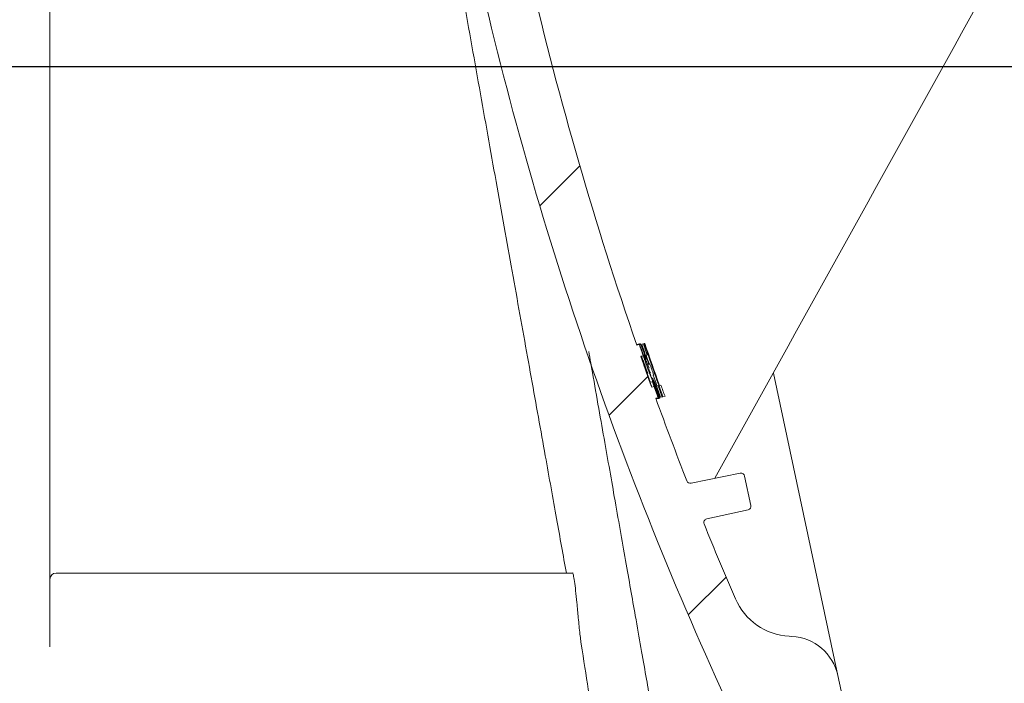
# Model space of a CAD drawing. Units: millimetres. Extents: x 54 to 263, y 24 to 179.
# Drawn here: x 120 to 136, y 49 to 59 of the extents above; entities that cross this region are included whole.
import ezdxf

# ---------------------------------------------------------------- set-up
doc = ezdxf.new("R2010")
doc.units = ezdxf.units.MM
doc.layers.add('MAßLINIE_MAßZEICHNUNGEN', color=7, linetype='Continuous')
doc.styles.add('SLDTEXTSTYLE0', font='TXT', dxfattribs={"width": 0.7})
doc.dimstyles.new('SLDDIMSTYLE0', dxfattribs={"dimtxt": 5.136637369791666, "dimasz": 3.5, "dimexe": 0, "dimexo": 0.0625, "dimgap": 1.284159342447917, "dimtad": 0, "dimdec": 0, "dimlfac": 5, "dimrnd": 1e-09, "dimzin": 12, "dimdsep": 46, "dimtxsty": 'SLDTEXTSTYLE0', "dimsah": 1, "dimcen": 0.09, "dimadec": 0, "dimazin": 3, "dimtfac": 1, "dimtdec": 0, "dimtofl": 0, "dimtmove": 0, "dimatfit": 3, "dimfxl": 0, "dimfrac": 2, "dimtolj": 1, "dimtzin": 12, "dimarcsym": 0})
doc.dimstyles.new('SLDDIMSTYLE1', dxfattribs={"dimtxt": 5.136637369791666, "dimasz": 3.5, "dimexe": 0, "dimexo": 0.0625, "dimgap": 1.284159342447917, "dimtad": 0, "dimdec": 0, "dimlfac": 5, "dimrnd": 1e-09, "dimzin": 12, "dimdsep": 46, "dimtxsty": 'SLDTEXTSTYLE0', "dimsah": 1, "dimcen": 0.09, "dimadec": 0, "dimazin": 3, "dimtfac": 1, "dimtdec": 0, "dimtmove": 0, "dimatfit": 0, "dimfxl": 0, "dimfrac": 2, "dimtolj": 1, "dimtzin": 12, "dimarcsym": 0})

# ---------------------------------------------------------------- blocks, each defined once
blk = doc.blocks.new('_D_3')
at = {"layer": 'MAßLINIE_MAßZEICHNUNGEN', "color": 7}
for p, q in [((153.0893742436828, 58.6646698038391), (153.0893742436828, 65.37636673089075)), ((105.1671757410291, 58.6646698038391), (154.0893742436828, 58.6646698038391)), ((209.9443046367503, 56.6046698038391), (152.0893742436827, 56.60466980383911)), ((153.0893742436828, 56.60466980383911), (153.0893742436828, 50.60466980383911))]:
    blk.add_line(p, q, dxfattribs=at)
for points in [[(153.0893742436828, 58.6646698038391), (154.5893742436828, 62.1646698038391), (151.5893742436828, 62.1646698038391)], [(153.0893742436828, 56.60466980383911), (151.5893742436828, 53.10466980383911), (154.5893742436828, 53.10466980383911)]]:
    blk.add_solid(points, dxfattribs=at)
at = {"layer": 'MAßLINIE_MAßZEICHNUNGEN', "color": 7, "insert": (150.2123087911447, 65.37636673089061), "char_height": 5.291666666666666, "attachment_point": 1, "rotation": 90.00000000000041, "style": 'SLDTEXTSTYLE0'}
blk.add_mtext('9', dxfattribs=at)
blk = doc.blocks.new('_D_7')
at = {"layer": 'MAßLINIE_MAßZEICHNUNGEN', "color": 7}
for p, q in [((118.4151022786573, 145.6046698038393), (247.1351022786573, 145.6046698038393)), ((246.1351022786573, 145.6046698038393), (246.1351022786573, 111.459399515032)), ((246.1351022786573, 41.20466980383908), (246.1351022786573, 84.4130990442029)), ((184.5311843524476, 41.20466980383909), (247.1351022786573, 41.20466980383908))]:
    blk.add_line(p, q, dxfattribs=at)
for points in [[(246.1351022786573, 145.6046698038393), (244.6351022786573, 142.1046698038393), (247.6351022786573, 142.1046698038393)], [(246.1351022786573, 41.20466980383908), (247.6351022786573, 44.70466980383908), (244.6351022786573, 44.70466980383908)]]:
    blk.add_solid(points, dxfattribs=at)
at = {"layer": 'MAßLINIE_MAßZEICHNUNGEN', "color": 7, "char_height": 5.291666666666666, "attachment_point": 1, "rotation": 90.00000000000041, "style": 'SLDTEXTSTYLE0'}
for s, insert in [('max 669', (247.202288512454, 84.41309904420278)), ('min 516', (239.3137851397848, 85.39303851985828))]:
    blk.add_mtext(s, dxfattribs=dict(at, insert=insert))

msp = doc.modelspace()

# ---------------------------------------------------------------- hatches: boundary and pattern name
at = {"linetype": 'Continuous', "lineweight": 18}
h = msp.add_hatch(dxfattribs=at)
h.set_pattern_fill('ANSI31', angle=2.8e-322, style=0)
h.set_pattern_definition([(45, (0, 0), (-2.245064030267288, 2.245064030267288), [])])
edge = h.paths.add_edge_path(flags=0)
edge.add_line((126.2692334985252, 76.96928023370745), (126.747430387406, 74.71954075201971))
edge.add_line((126.747430387406, 74.71954075201971), (125.7692827866723, 74.51162906120183))
edge.add_arc((185.7618000582417, 73.5640682871848), 60, 179.095108496313, 179.8281713466767)
edge.add_arc((125.9620689743242, 73.7434067682037), 0.2, 179.8281713488642, 281.4999999989934)
edge.add_line((126.0019425612042, 73.54742182727884), (126.7610600091778, 73.70186601760174))
edge.add_arc((126.8009335960613, 73.50588107667761), 0.2, 11.999999999984823, 101.50000000001052, ccw=False)
edge.add_line((126.9965631162081, 73.54746341484112), (127.2570805833593, 72.32182509483634))
edge.add_line((127.2570805833593, 72.32182509483634), (127.2179546793299, 72.31350862720369))
edge.add_line((127.2179546793299, 72.31350862720369), (127.235014100115, 72.23325036252805))
edge.add_line((127.235014100115, 72.23325036252805), (127.2741400041444, 72.24156683016075))
edge.add_line((127.2741400041444, 72.24156683016075), (127.4335389671046, 71.49165366959816))
edge.add_line((127.4335389671046, 71.49165366959816), (127.3944130630753, 71.48333720196547))
edge.add_line((127.3944130630753, 71.48333720196547), (127.602324753893, 70.50518960123169))
edge.add_line((127.602324753893, 70.50518960123169), (127.6414506579224, 70.51350606886434))
edge.add_line((127.6414506579224, 70.51350606886434), (127.683032996086, 70.3178765487176))
edge.add_line((127.683032996086, 70.3178765487176), (127.6439070920566, 70.3095600810849))
edge.add_line((127.6439070920566, 70.3095600810849), (127.7144026777509, 69.9779044260421))
edge.add_line((127.7144026777509, 69.9779044260421), (127.7535285817803, 69.98622089367481))
edge.add_line((127.7535285817803, 69.98622089367481), (127.9639803321397, 68.99612325234138))
edge.add_line((127.9639803321397, 68.99612325234138), (127.9248544281104, 68.98780678470867))
edge.add_line((127.9248544281104, 68.98780678470867), (127.9419138488954, 68.90754852003307))
edge.add_line((127.9419138488954, 68.90754852003307), (127.9810397529248, 68.9158649876658))
edge.add_line((127.9810397529248, 68.9158649876658), (128.3232943824248, 67.30568355261168))
edge.add_line((128.3232943824248, 67.30568355261168), (128.2841684783954, 67.29736708497894))
edge.add_line((128.2841684783954, 67.29736708497894), (128.2930903593805, 67.25539293506313))
edge.add_line((128.2930903593805, 67.25539293506313), (128.3322162634099, 67.26370940269587))
edge.add_line((128.3322162634099, 67.26370940269587), (128.733359862427, 65.37647714853547))
edge.add_arc((126.3858056206658, 64.87748909057287), 2.4, -44.504587350978625, 11.999999999998693, ccw=False)
edge.add_arc((130.3796938630856, 60.95207742973249), 3.2, 135.4954126490219, 192.8290032848263)
edge.add_arc((185.7618000582417, 73.5640682871848), 60, 192.8290032848271, 204.9048915036879)
edge.add_line((131.3413161005882, 48.29727336153599), (132.319463701322, 48.50518505235372))
edge.add_line((132.319463701322, 48.50518505235372), (132.7976605902029, 46.25544557066593))
edge.add_line((132.7976605902029, 46.25544557066593), (133.9037175570361, 46.49054523654719))
edge.add_arc((133.8621352188725, 46.68617475669395), 0.2, 282.0000000000005, 386.999999999996)
edge.add_line((134.0403365237102, 46.77697285664186), (133.1332340088463, 48.55726178188399))
edge.add_arc((133.311435313684, 48.64805988183185), 0.2, 191.9999999999921, 206.9999999999825, ccw=False)
edge.add_line((133.1158057935372, 48.60647754366833), (133.0632814304395, 48.85358524377909))
edge.add_arc((132.2807633498524, 48.68725589112484), 0.8, 12.00000000000227, 86.99999999999844)
edge.add_line((132.3226321148468, 49.48615951892849), (132.2801688931809, 49.48838492207722))
edge.add_arc((132.3325048494239, 50.48701445683181), 1, 203.3603664876829, 266.9999999999977, ccw=False)
edge.add_arc((185.7618000582417, 73.5640682871848), 59.2, 202.0953459171086, 203.3603664876844, ccw=False)
edge.add_arc((130.9650896703315, 51.3186163775585), 0.06, 102.49999999998357, 202.0953459171258, ccw=False)
edge.add_line((130.9521032934952, 51.37719413798568), (131.616868669184, 51.52456907368572))
edge.add_arc((131.6038822923477, 51.58314683411295), 0.06, 282.5000000000294, 371.9999999999861)
edge.add_line((131.6625711483917, 51.59562153556199), (131.5625567566916, 52.06615225413537))
edge.add_arc((131.5038679006475, 52.05367755268635), 0.06, 11.9999999999541, 101.4999999999502)
edge.add_line((131.4919058245826, 52.11247303496358), (130.7012691262299, 51.95161618067494))
edge.add_arc((130.6893070501648, 52.01041166295219), 0.06, 201.373825689295, 281.5000000000805, ccw=False)
edge.add_arc((185.7618000582417, 73.5640682871848), 59.2, 199.9953195448262, 201.3738256892875, ccw=False)
edge.add_line((130.1303430805953, 53.32102023249996), (130.1698533073283, 53.32941839044514))
edge.add_arc((185.7618000582417, 73.5640682871848), 59.16, 199.8159588579427, 200.0007608413214, ccw=False)
edge.add_line((130.1048776860217, 53.50882976821736), (130.0653851453681, 53.50043536956445))
edge.add_arc((185.7618000582417, 73.5640682871848), 59.2, 199.3010086990857, 199.8106448347038, ccw=False)
edge.add_line((129.8891282029135, 53.99663259042534), (129.9285741436516, 54.00501708396047))
edge.add_arc((185.7618000582417, 73.5640682871848), 59.16, 199.1214672460951, 199.3059720693589, ccw=False)
edge.add_line((129.8658793594414, 54.18491326862358), (129.8264494822342, 54.17653218949739))
edge.add_arc((185.7618000582417, 73.5640682871848), 59.2, 193.1289623135242, 199.1166305365211, ccw=False)
edge.add_arc((130.4464797294103, 60.66231116194083), 2.4, 135.5577688937717, 193.1289623135238, ccw=False)
edge.add_arc((126.4483217420965, 64.5833738633623), 3.2, 315.5577688937738, 372.0000000000006)
edge.add_line((129.5783940644447, 65.24869127397912), (127.1764985936029, 76.54872102592147))
edge.add_spline(control_points=[(127.1764985936029, 76.54872102592141), (127.0517515791123, 77.13560958636165), (126.4648630186719, 77.010862571871)], knot_values=[0, 0, 0, 1, 1, 1], weights=[1, 0.707106781186547, 1], degree=2, periodic=0)
edge.add_line((126.4648630186719, 77.01086257187099), (126.2692334985252, 76.96928023370745))

# ---------------------------------------------------------------- linework, layer by layer
at = {"color": 7, "linetype": 'Continuous', "lineweight": 18}
for p, q in [((129.8264494822342, 54.17653218949738), (129.8658793594413, 54.18491326862357)), ((129.8668486472054, 54.19559162011214), (129.8276731046072, 54.18726460147591)), ((129.8291990052148, 54.17728399258317), (129.8289390968322, 54.1813085763358)), ((129.8659635998195, 54.18493117446874), (129.8658793594413, 54.18491326862357)), ((129.8831549358434, 54.19905762875862), (129.8668486472054, 54.19559162011214)), ((129.929174048277, 54.19836697005456), (129.9048187875186, 54.19319009956911)), ((129.9527594344459, 54.20338019864419), (129.9428771145029, 54.20127964669581)), ((129.9285741436516, 54.00501708396048), (129.8891282029135, 53.99663259042533)), ((129.9285741436516, 54.00501708396048), (129.9286584183724, 54.00503499710535)), ((129.9746424096803, 54.0148091961897), (129.9918946646305, 54.01847627618288)), ((130.007671322808, 53.80081769709044), (129.9684089389212, 53.90135769855353)), ((130.0271596081655, 53.80496006001889), (129.9838610936907, 53.90464215544173)), ((130.0335913650689, 53.87552160512367), (130.0243422627183, 53.8735556477295)), ((130.0233648910034, 53.63366313937205), (129.9901695341543, 53.71867952831186)), ((130.0296430847645, 53.72706989050653), (130.0628484029906, 53.64205561892281)), ((130.0881380368623, 53.69389348570115), (130.0973910940512, 53.69586028372211)), ((132.0273782155932, 53.72712669885055), (133.0632814304394, 48.85358524377909)), ((130.0396773268144, 53.5777805922287), (130.0791637602406, 53.58617369275038)), ((130.0653851453681, 53.50043536956446), (130.1048776860217, 53.50882976821736)), ((130.1049949710284, 53.50885469791517), (130.1048776860217, 53.50882976821736)), ((130.1230679647641, 53.45876959113227), (130.1239689571723, 53.45896110298069)), ((130.169104547891, 53.52248160914319), (130.1510004566183, 53.51863346575016)), ((130.2149344532859, 53.53222305625555), (130.1918961390251, 53.52732611138961)), ((130.1698533073283, 53.32941839044514), (130.1303430805953, 53.32102023249996)), ((130.13799996694, 53.31008199389857), (130.1780639030351, 53.31859784640191)), ((130.1698533073283, 53.32941839044514), (130.1699706448956, 53.32944333131503)), ((130.1780639030351, 53.31859784640191), (130.1951211155788, 53.32222346885189)), ((130.2088721942071, 53.33771211088038), (130.2341089842635, 53.34307635620234)), ((130.2341089842634, 53.34307635620232), (130.2470082866386, 53.34581818756309)), ((130.2470082866386, 53.34581818756309), (130.2799594905946, 53.35282218217891)), ((130.7012691262299, 51.95161618067494), (131.4919058245825, 52.11247303496358)), ((131.5625567566916, 52.06615225413537), (131.6625711483917, 51.59562153556198)), ((131.616868669184, 51.52456907368572), (130.9521032934952, 51.37719413798567)), ((128.7906764590705, 50.50466980383872), (120.4734319261149, 50.50466980383872)), ((120.3734319261347, 49.7429055943293), (120.3734319261348, 50.40466980383913)), ((132.3226321148468, 49.4861595189285), (132.2801688931809, 49.48838492207721)), ((133.0632814304394, 48.85358524377909), (133.1158057935372, 48.60647754366833))]:
    msp.add_line(p, q, dxfattribs=at)
at = {"color": 7, "linetype": 'Continuous', "lineweight": 18, "flags": 128}
msp.add_lwpolyline([(130.1439309202578, 53.51697595469291), (130.1701475456983, 53.44439012469963), (130.2088721942071, 53.33771211088038)], dxfattribs=at)
at = {"color": 7, "linetype": 'Continuous', "lineweight": 18}
for centre, radius, start, end in [((185.7618000582416, 73.5640682871848), 60.00000000000006, 192.8290032848271, 204.9048915036879), ((185.7618000582416, 73.5640682871848), 59.20000000000002, 193.128962313525, 199.1166305365219), ((185.7618000582416, 73.5640682871848), 59.16000000000001, 199.1214672460959, 199.3059720693597), ((185.7618000582416, 73.56406828718477), 59.15991454202859, 199.1214775865369, 199.3059826805926), ((185.7618000582416, 73.56406828718482), 59.12049795491701, 199.1262502174271, 199.467331040322), ((158.1200619759164, 63.39172220331449), 29.70590147429087, 198.2776588000689, 198.5372100525216), ((185.7618000582416, 73.56406828718474), 59.09579100640654, 199.129245050412, 199.3139535597344), ((158.1783348643521, 62.94822893019253), 29.6040401321935, 197.4317651644353, 197.6918068081814), ((185.7618000582417, 73.5640682871848), 59.08189014017155, 199.1309311424719, 200.0114077653764), ((185.7618000582416, 73.56406828718482), 59.07186520341335, 199.1321476037883, 199.8276932544449), ((185.7618000582416, 73.5640682871848), 59.19999999999993, 199.3010086990866, 199.8106448347046), ((185.7618000582416, 73.56406828718482), 59.11328522009487, 199.3117772111847, 199.4569151757154), ((185.7618000582416, 73.56406828718474), 59.10390946969167, 199.4581048044572, 199.6429254280972), ((185.7618000582416, 73.56406828718482), 59.11328522009489, 199.6417059706789, 199.8221741332987), ((158.1833863944801, 63.41592893573051), 29.8137136719691, 199.2680076396231, 199.4249613315295), ((158.2082188287512, 63.42193428672874), 29.79909269607656, 199.2729714390295, 199.5322955282241), ((158.2560033695428, 62.97357591497724), 29.68574094606891, 198.4290029336865, 198.6888482796469), ((185.7618000582416, 73.5640682871848), 59.16000000000006, 199.8159588579435, 200.0007608413223), ((185.7618000582416, 73.56406828718482), 59.15988120869805, 199.8159746502399, 200.0007770118563), ((185.7618000582416, 73.56406828718477), 59.09494894388192, 199.8246164361683, 200.0096257796483), ((185.7618000582416, 73.56406828718482), 59.0485317505094, 199.8308058246643, 200.0159634174059), ((185.7618000582416, 73.5640682871848), 59.2, 199.995319544827, 201.3738256892884), ((131.5038679006475, 52.05367755268635), 0.06000000000002061, 11.99999999996073, 101.4999999999768), ((130.6893070501648, 52.01041166295219), 0.06000000000001602, 201.3738256893022, 281.5000000000533), ((131.6038822923476, 51.58314683411294), 0.06000000000003106, 282.5000000000309, 11.99999999997965), ((130.9650896703315, 51.31861637755848), 0.05999999999999717, 102.5000000000095, 202.0953459171203), ((185.7618000582416, 73.5640682871848), 59.20000000000006, 202.0953459171094, 203.3603664876852), ((120.4734319261349, 50.40466980383908), 0.09999999999999432, 90, 179.9999999999756), ((132.3325048494239, 50.48701445683179), 1.000000000000013, 203.3603664876829, 266.9999999999985), ((132.2807633498524, 48.68725589112483), 0.8000000000000052, 12.00000000000368, 87.00000000000053)]:
    msp.add_arc(centre, radius, start, end, dxfattribs=at)
for points, knots in [([(120.3734319261347, 50.40466980383824), (120.3734319261347, 50.74104509712249), (120.3734319261346, 51.46492981766117), (120.3734319261347, 52.62945408654979), (120.3734319261347, 53.78866345437854), (120.3734319261346, 54.86416458586717), (120.3734319261347, 56.00124598969215), (120.3734319261348, 57.18288713617645), (120.3734319261347, 58.38831893186067), (120.3734319261347, 59.61935086002584), (120.3734319261347, 60.87988628347701), (120.3734319261348, 62.1486392987678), (120.3734319261347, 63.4041940609946), (120.3734319261346, 64.6498975349189), (120.3734319261347, 65.88929438002897), (120.3734319261347, 67.10107103225339), (120.3734319261347, 68.26506059434989), (120.3734319261347, 69.38555863202403), (120.3734319261347, 70.46465926832605), (120.3734319261348, 71.48370126076864), (120.3734319261347, 72.42631554222042), (120.3734319261346, 73.29673129467274), (120.3734319261347, 74.09479346284645), (120.3734319261347, 74.8070674521365), (120.3734319261347, 75.42307214353856), (120.3734319261346, 75.94646623093067), (120.3734319261347, 76.37504871313351), (120.3734319261347, 76.72938553941246), (120.3734319261346, 76.98393005282051), (120.3734319261347, 77.01827000154654), (120.3734319261347, 77.03554039658827)], [0, 0, 0, 0, 0.04267471793833972, 0.09183663867594785, 0.1255683207623117, 0.1592999985311367, 0.1940111754164263, 0.2287219052215458, 0.2624612621146281, 0.2962009697529254, 0.3309179374875802, 0.3656340908601028, 0.3993270503266663, 0.4330207052557823, 0.4676893209721191, 0.5023575105653159, 0.5360195477211387, 0.5696820596236651, 0.6043219391894291, 0.63896178988902, 0.6726121541752249, 0.7062621530144869, 0.7408922369859534, 0.7755226885409339, 0.8092039348003627, 0.842884441042609, 0.8775484150107226, 0.9122131472311145, 0.9558498575846202, 1, 1, 1, 1]), ([(142.0279653563034, 71.7741312741939), (141.963324335094, 71.65751578498259), (141.6401192290468, 71.07443833892616), (140.2826578104966, 68.62551311392262), (136.6994839048659, 62.16129627272291), (133.3748781882653, 56.16354879252694), (131.0845277326524, 52.03164719429349)], [0, 0, 0, 0, 0.01772048028971269, 0.08860240144855935, 0.3721300860839551, 1, 1, 1, 1]), ([(126.8070473989948, 61.04418013352325), (126.8992324894926, 60.52246424882029), (127.0844519949266, 59.47422577967232), (127.3587405522784, 57.93342977075537), (127.6264007211286, 56.43551143735191), (127.8837327365941, 55.00116831840673), (128.1282039856669, 53.64165578386906), (128.3456752123146, 52.43184107676548), (128.5350994169108, 51.37700105215667), (128.6400852686682, 50.79143412838935), (128.6914990279579, 50.50466980383872)], [0, 0, 0, 0, 0.1288982524926671, 0.258984077024381, 0.3882508497426524, 0.5175687035851733, 0.647619384437185, 0.7778518984271368, 0.8912094455610587, 0.9999999999999999, 0.9999999999999999, 0.9999999999999999, 0.9999999999999999]), ([(130.2451203837264, 47.30466980383913), (130.2426929876809, 47.31847316030688), (130.2378216353729, 47.34617404270427), (130.1982571858355, 47.57069288733129), (130.1348543987665, 47.93015142353078), (130.0565016649937, 48.37432689491614), (129.9736818858228, 48.84415339373244), (129.8936910811616, 49.29796766131275), (129.7872493570092, 49.90171146269628), (129.6470934318267, 50.69644522163014), (129.5008465398296, 51.52558650508671), (129.3778452884095, 52.22331165336766), (129.2861815451959, 52.74338909729801), (129.1877436605429, 53.30182896238169), (129.1099610784472, 53.74306033035756), (129.0622940240868, 54.01333752434947), (129.051297279579, 54.07569021822789)], [0, 0, 0, 0, 0.0985314387874013, 0.1977350802078394, 0.2976197214023411, 0.3981942828394931, 0.4620363655684257, 0.5268949978638168, 0.5927729707973045, 0.6934832821713264, 0.7965019544797282, 0.8417315507614805, 0.8882667684696611, 0.9361091865729302, 0.9852604495687477, 1, 1, 1, 1]), ([(129.9128874030442, 54.07529128714345), (129.9016538183775, 54.10550149553832), (129.8791800978376, 54.16593953032969), (129.8644176625251, 54.20238138237438), (129.8672919004433, 54.19097763503511), (129.8686307939387, 54.18566547801486)], [0, 0, 0, 0, 0.3480513347456103, 0.6963056462107332, 1, 1, 1, 1]), ([(129.8686307939387, 54.18566547801486), (129.8711542924624, 54.17762729510824), (129.8762020748881, 54.16154842760348), (129.8944342359515, 54.10760372390837), (129.9182491356135, 54.03845053415161), (129.9459137707247, 53.95919755639478), (129.974193074466, 53.87911893429302), (129.9996432246116, 53.80798620163114), (130.019701425053, 53.75288735125656), (130.0263960845869, 53.73550201372076), (130.0296430847645, 53.72706989050653)], [0, 0, 0, 0, 0.1244375255453263, 0.2489137792843447, 0.3739808170726059, 0.5000642339728681, 0.626947651757045, 0.7540590524623716, 0.8807153229670186, 1, 1, 1, 1]), ([(129.9338782847575, 54.07975303678691), (129.9220228453559, 54.10987746562257), (129.8983047420166, 54.17014468069221), (129.8813900688056, 54.2060031186256), (129.8828537884761, 54.1942759290726), (129.8835331347329, 54.18883306833489)], [0, 0, 0, 0, 0.3487677306949226, 0.6977479954828767, 1, 1, 1, 1]), ([(129.9901695341543, 53.71867952831186), (129.9867376061706, 53.72760497647846), (129.9798678771258, 53.74547114698042), (129.9594191086111, 53.80170271580913), (129.9341941617516, 53.87227975164041), (129.9097474501976, 53.94143790011174), (129.8955870769425, 53.98210410983401), (129.8904316441754, 53.9969096454183)], [0, 0, 0, 0, 0.2171407770026282, 0.434653148216786, 0.6534248797012377, 0.8738207885306166, 1, 1, 1, 1]), ([(129.915924795769, 53.93922160622488), (129.9087862212744, 53.95849007549038), (129.8997343949487, 53.98292280186779), (129.8966570747591, 53.99027148886086), (129.8960066327074, 53.99182475428366)], [0, 0, 0, 0, 0.7886336124703516, 1, 1, 1, 1]), ([(130.0049380901586, 53.72181868179697), (130.0011138572192, 53.73068376213381), (129.9934589408151, 53.74842887598243), (129.972058442283, 53.80461231467152), (129.9462037390685, 53.87525663218018), (129.9210273011841, 53.94588313319108), (129.9065597023719, 53.98795123232883), (129.9010093769043, 54.00409016768695)], [0, 0, 0, 0, 0.214793428804767, 0.4299491604403501, 0.6464284436976562, 0.864356398111669, 1, 1, 1, 1]), ([(129.9303514714503, 54.00975301564234), (129.9295613925441, 54.01302252437403), (129.9279809506967, 54.019562717233), (129.9377904365455, 53.99489254284562), (129.9498729288069, 53.96241290985599), (129.9553803345877, 53.94760813989507)], [0, 0, 0, 0, 0.3523263215296861, 0.7047793051550965, 1, 1, 1, 1]), ([(129.9684089389212, 53.90135769855353), (129.9676037958356, 53.9034509646108), (129.9659870142465, 53.90765438395722), (129.9611788937005, 53.92087345674583), (129.9552022320296, 53.93758374031325), (129.9485270053884, 53.95648883044937), (129.9419480340183, 53.97533855549512), (129.93627836261, 53.99180714319807), (129.9320649213716, 54.00428595963229), (129.9309108455492, 54.00796823658851), (129.9303514714503, 54.00975301564234)], [0, 0, 0, 0, 0.1239667871502873, 0.2489336649827882, 0.3746237673195397, 0.5012499170170115, 0.6283549679169678, 0.7552621615880346, 0.881376938000144, 1, 1, 1, 1]), ([(129.9458326886434, 54.01304364993944), (129.9454917975546, 54.0164077798575), (129.9448099120237, 54.0231370596489), (129.9558875164762, 53.99871065260981), (129.968617874303, 53.96638601048203), (129.9744193589285, 53.95165500944654)], [0, 0, 0, 0, 0.3523796595119557, 0.7048661554052916, 1, 1, 1, 1]), ([(129.9838610936907, 53.90464215544173), (129.9829637227663, 53.90672120962039), (129.9811617751703, 53.91089601245537), (129.9761292275675, 53.92410413449559), (129.9700005155658, 53.94082803783063), (129.9632688838456, 53.95976312873054), (129.956743783256, 53.97863385432484), (129.9512354750584, 53.99510433791028), (129.9472668397743, 54.0075593557719), (129.9463001732592, 54.01125595609273), (129.9458326886434, 54.01304364993944)], [0, 0, 0, 0, 0.1242866817686085, 0.2495713660206779, 0.3756273152949639, 0.502530873828374, 0.6297019406701801, 0.7564329544643686, 0.8822097952792202, 0.9999999999999999, 0.9999999999999999, 0.9999999999999999, 0.9999999999999999]), ([(130.1774300404835, 53.32466706239522), (130.1753042860836, 53.33170472390047), (130.1710521837702, 53.34578201183593), (130.152587447185, 53.39996630576846), (130.1274876431532, 53.47179866796731), (130.0975037936242, 53.55617206519582), (130.0661359327958, 53.64323242747077), (130.0370865373301, 53.72267864626257), (130.0178915814299, 53.77417618837732), (130.0099839355009, 53.79478932799646), (130.007671322808, 53.80081769709044)], [0, 0, 0, 0, 0.1331356622455039, 0.2663084961541679, 0.4001014109884546, 0.5350927197618949, 0.6711373195344351, 0.8076257003531427, 0.9437396095939551, 1, 1, 1, 1]), ([(130.0217021320036, 53.78684963380195), (130.0253320636203, 53.77727976142905), (130.035842654017, 53.7495698706423), (130.0410275584482, 53.73787025068655), (130.0444218071871, 53.73021120493051)], [0, 0, 0, 0, 0.3453594403014825, 1, 1, 1, 1]), ([(130.0436648403463, 53.57862816439464), (130.0426688975042, 53.58139728997044), (130.0386252692061, 53.59264021884768), (130.0320349911106, 53.61061030239462), (130.0263734999837, 53.62582069971413), (130.0240466562028, 53.63188600499804), (130.0233648910034, 53.63366313937205)], [0, 0, 0, 0, 0.1193803473571142, 0.4846962399970775, 0.8490160046198174, 1, 1, 1, 1]), ([(130.0628484029906, 53.64205561892281), (130.0646251402294, 53.63739000645464), (130.0681837735484, 53.62804523468986), (130.0762298895647, 53.60618471761955), (130.0852261937979, 53.5813722431997), (130.0944057262935, 53.55569753967939), (130.102642930477, 53.53230850487664), (130.1089361758762, 53.51404651359839), (130.1119659713459, 53.5048618169678), (130.1125989281892, 53.50263579114284), (130.1127765480429, 53.50201112551918)], [0, 0, 0, 0, 0.1344266254110437, 0.2692435649438986, 0.4049211967261094, 0.5413316194695613, 0.6776977965653275, 0.8132531885567363, 0.9475952560246692, 1, 1, 1, 1]), ([(130.0810410234591, 53.64592257977726), (130.0829304235163, 53.64126979220575), (130.0867147111907, 53.63195070353999), (130.0949932178124, 53.61007899045564), (130.1041044828441, 53.58522959744827), (130.1132528506431, 53.55951850001868), (130.1213099158325, 53.53611868361583), (130.127300626428, 53.51785971773597), (130.1300245675625, 53.50867743666001), (130.1304770386577, 53.50642850955569), (130.130603421822, 53.505800344515)], [0, 0, 0, 0, 0.134835711292502, 0.2700630384559409, 0.4061081092057268, 0.5426749239422556, 0.678920107278384, 0.8141374736659682, 0.9480853153519258, 1, 1, 1, 1]), ([(130.1956756930734, 53.32854529557511), (130.193981407123, 53.33565612360325), (130.1905922836556, 53.34988009455577), (130.1732167806756, 53.40421044096024), (130.1489149544872, 53.4759272254663), (130.1238422232933, 53.54762265083437), (130.1079738463297, 53.59129094392616), (130.1023525970421, 53.60676009757643)], [0, 0, 0, 0, 0.2186899620428049, 0.4374511175622915, 0.6570143378833494, 0.878499993210811, 1, 1, 1, 1]), ([(130.1127765480429, 53.50201112551918), (130.1129635663788, 53.50000298142061), (130.1133376447177, 53.49598624581415), (130.0991907676539, 53.53220159396015), (130.0848204860631, 53.57092901047593), (130.0791637602406, 53.58617369275038)], [0, 0, 0, 0, 0.3774219708461423, 0.7549280303362159, 1, 1, 1, 1]), ([(130.130603421822, 53.505800344515), (130.1301986573568, 53.50366980321405), (130.1293890598529, 53.49940835966533), (130.1137254702856, 53.53534111657025), (130.098607638569, 53.57388571979471), (130.0926627089701, 53.58904298287847)], [0, 0, 0, 0, 0.3775898702240461, 0.7552437100446228, 1, 1, 1, 1]), ([(130.1239689571723, 53.45896110298069), (130.137167208116, 53.42345436805278), (130.1635706329267, 53.35242227372907), (130.1795283732027, 53.31340632896089), (130.1780350919558, 53.32142004475995), (130.1774300404835, 53.32466706239522)], [0, 0, 0, 0, 0.3728463672836227, 0.7458883049351549, 1, 1, 1, 1]), ([(130.1355125180625, 53.46141476259294), (130.1494482187483, 53.42601031937289), (130.1773272927945, 53.3551819400649), (130.1956652146806, 53.31681224288504), (130.1956726818024, 53.32517346154113), (130.1956756930734, 53.32854529557511)], [0, 0, 0, 0, 0.3735909677272097, 0.7473876260033882, 1, 1, 1, 1]), ([(128.7906764590705, 50.50384239209444), (128.7907355275184, 50.50411720251635), (128.7931212510949, 50.51521655802142), (128.8037676261841, 50.47515874872312), (128.8208363493946, 50.38108544790565), (128.840976495626, 50.22512801447225), (128.8587548340025, 50.05784654467782), (128.873110025727, 49.90671775291904), (128.8802498555715, 49.82415211960878), (128.88372272947, 49.78399149406414)], [0, 0, 0, 0, 0.004788741508090314, 0.1934131320534958, 0.3830181518555156, 0.573563342015901, 0.7646837226255748, 0.8855401633669948, 1, 1, 1, 1]), ([(120.3734319261347, 49.31601639696896), (120.3734319261347, 49.34335045244469), (120.3734319261347, 49.41739228266288), (120.3734319261348, 49.57029451451691), (120.3734319261348, 49.68404539606124), (120.3734319261347, 49.7429055943293)], [0, 0, 0, 0, 0.2202097567888673, 0.5964988780767745, 1, 1, 1, 1]), ([(128.8837227294699, 49.78399149406417), (128.8877378683714, 49.73928462833381), (128.895768120956, 49.64987117766901), (128.9100355086173, 49.52020038062643), (128.9220807771817, 49.42364778857178), (128.9283411016283, 49.38158757623128), (128.9307588773686, 49.36534366397125)], [0, 0, 0, 0, 0.2754924307439667, 0.550983131168503, 0.8265869282462169, 1, 1, 1, 1]), ([(128.931360696565, 49.36145698016517), (128.9707770244234, 49.10938282156926), (129.049777454342, 48.60416155965938), (129.1350370955662, 48.03036031815444), (129.1914390540076, 47.62638078985329), (129.2180907841007, 47.41666529785797), (129.2209982205007, 47.38850946850219), (129.2210435358707, 47.38807063110435)], [0, 0, 0, 0, 0.2484325006818343, 0.4979224454940234, 0.7478353498092062, 0.9960697560168968, 1, 1, 1, 1])]:
    msp.add_open_spline(points, degree=3, knots=knots, dxfattribs=at)

# ---------------------------------------------------------------- dimensions: what is measured, and where the dimension line sits
at = {"layer": 'MAßLINIE_MAßZEICHNUNGEN', "color": 7}
dim = msp.add_linear_dim(base=(246.1351022786573, 41.20466980383908), p1=(117.4151022786573, 145.6046698038393), p2=(183.5311843524476, 41.20466980383909), angle=90.0000000000002, text='min 516\\Pmax 669', dimstyle='SLDDIMSTYLE0', dxfattribs=at)
dim.commit()
dim.dimension.update_dxf_attribs({"geometry": '_D_7', "text_midpoint": (246.1351022786573, 97.93624927961724), "dimtype": 160})
dim = msp.add_linear_dim(base=(153.0893742436828, 56.6046698038391), p1=(104.1671757410291, 58.6646698038391), p2=(210.9443046367504, 56.6046698038391), angle=90.0000000000002, dimstyle='SLDDIMSTYLE1', dxfattribs=at)
dim.commit()
dim.dimension.update_dxf_attribs({"geometry": '_D_3', "text_midpoint": (153.0893742436828, 67.3362433538953), "dimtype": 160})

doc.saveas('drawing.dxf')
